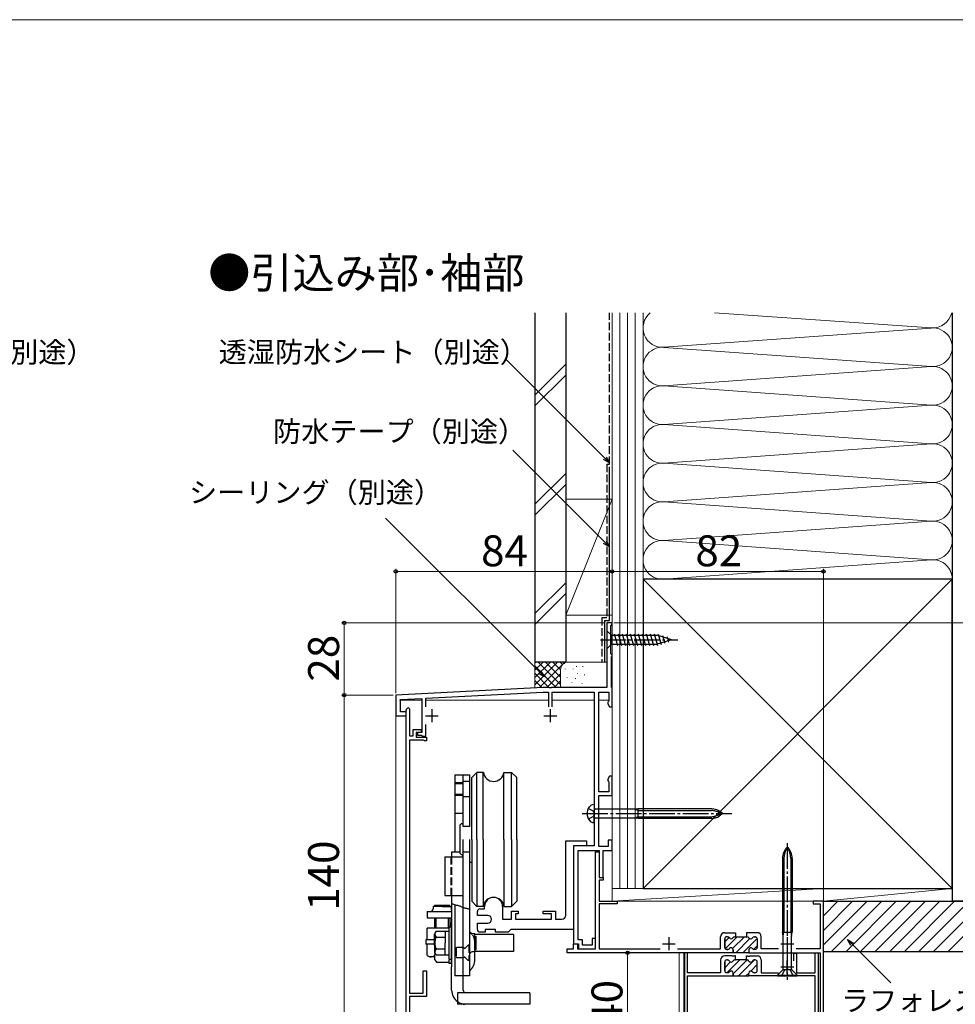
# Model space of a CAD drawing. Extents: x 0 to 1050, y 0 to 1570.
# Drawn here: x 495 to 858, y 1148 to 1530 of the extents above; entities that cross this region are included whole.
import ezdxf

# ---------------------------------------------------------------- set-up
doc = ezdxf.new("R2010")
doc.units = 0
doc.linetypes.add('YCENTER_1', pattern=[13, 10, -1, 1, -1])
doc.linetypes.add('YHIDDEN_1', pattern=[4, 3, -1])
for name, color, linetype, lineweight in [('USER1', 3, 'CONTINUOUS', 13), ('YKK_11', 7, 'CONTINUOUS', 30), ('YKK_12', 2, 'CONTINUOUS', 13), ('YKK_13', 4, 'CONTINUOUS', 30), ('YKK_D', 6, 'CONTINUOUS', 13), ('YKK_ZWAK', 7, 'CONTINUOUS', 30), ('YSS_K', 3, 'CONTINUOUS', 13), ('YSS_KE', 3, 'CONTINUOUS', 30)]:
    doc.layers.add(name, color=color, linetype=linetype, lineweight=lineweight)
doc.styles.get("Standard").update_dxf_attribs({"font": 'txt', "bigfont": 'BIGFONT'})
doc.styles.add('text-b', font='txt', dxfattribs={"bigfont": 'extfont2.shx'})

msp = doc.modelspace()

# ---------------------------------------------------------------- linework, layer by layer
at = {"layer": 'YKK_11', "linetype": 'ByBlock', "lineweight": -2, "ltscale": 0.5}
for p, q in [((725.15, 1295.87), (723.15, 1295.87)), ((723.15, 1295.87), (723.15, 1270.87)), ((725.15, 1295.37), (725.15, 1295.87)), ((724.65, 1294.87), (724.85, 1295.07)), ((724.65, 1283.87), (724.65, 1294.87)), ((724.85, 1295.07), (725.15, 1295.37)), ((724.85, 1283.67), (724.65, 1283.87)), ((725.15, 1283.37), (724.85, 1283.67)), ((724.95, 1282.72), (725.05, 1282.89)), ((724.95, 1271.01), (724.95, 1282.72)), ((725.05, 1282.89), (725.15, 1283.07)), ((725.15, 1283.07), (725.15, 1283.37)), ((698.39, 1270.87), (641.15, 1267.87)), ((652.85, 1266.68), (698.44, 1269.07)), ((700.69, 1270.87), (698.39, 1270.87)), ((698.44, 1269.07), (700.4, 1269.07)), ((700.4, 1269.07), (700.4, 1263.37)), ((700.88, 1270.75), (700.69, 1270.87)), ((701.43, 1270.75), (700.88, 1270.75)), ((701.61, 1270.87), (701.43, 1270.75)), ((723.15, 1270.87), (701.61, 1270.87)), ((701.9, 1263.37), (701.9, 1269.07)), ((701.9, 1269.07), (718.15, 1269.07)), ((718.15, 1269.07), (718.15, 1209.37)), ((719.95, 1230.37), (719.95, 1269.07)), ((719.95, 1269.07), (723.85, 1269.07)), ((723.85, 1269.07), (723.85, 1265.61)), ((725.05, 1270.84), (724.95, 1271.01)), ((725.15, 1270.67), (725.05, 1270.84)), ((725.15, 1263.37), (725.15, 1270.67)), ((641.15, 1267.87), (641.15, 1259.87)), ((642.95, 1266.16), (651.35, 1266.6)), ((642.95, 1261.37), (642.95, 1266.16)), ((651.35, 1266.6), (651.35, 1253.37)), ((652.85, 1263.26), (652.85, 1266.68)), ((723.68, 1265.34), (723.5, 1265.07)), ((723.5, 1265.07), (723.5, 1264.49)), ((723.85, 1265.61), (723.68, 1265.34)), ((645.15, 1261.37), (642.95, 1261.37)), ((645.15, 1131.87), (645.15, 1261.87)), ((645.15, 1259.87), (645.15, 1261.37)), ((646.15, 1262.87), (646.45, 1262.57)), ((646.45, 1262.57), (646.45, 1252.07)), ((723.5, 1264.49), (724.15, 1263.37)), ((724.15, 1263.37), (725.15, 1263.37)), ((641.15, 1259.87), (645.15, 1259.87)), ((647.95, 1252.07), (647.95, 1254.57)), ((647.95, 1254.57), (651.05, 1254.57)), ((651.05, 1254.57), (651.05, 1253.37)), ((652.85, 1251.87), (652.85, 1256.47)), ((646.45, 1252.07), (647.95, 1252.07)), ((651.96, 1250.37), (646.45, 1250.37)), ((646.45, 1250.37), (646.45, 1152.17)), ((651.05, 1253.37), (649.15, 1253.37)), ((649.15, 1253.37), (649.15, 1251.57)), ((649.15, 1251.57), (653.15, 1251.57)), ((651.35, 1253.37), (649.55, 1253.37)), ((649.55, 1253.37), (649.55, 1252.37)), ((649.55, 1252.37), (651.15, 1252.37)), ((651.15, 1252.37), (651.35, 1252.17)), ((651.35, 1252.17), (651.65, 1251.87)), ((651.65, 1251.87), (652.85, 1251.87)), ((652.16, 1250.22), (651.96, 1250.37)), ((652.35, 1250.07), (652.16, 1250.22)), ((653.15, 1250.07), (652.35, 1250.07)), ((653.15, 1251.57), (653.15, 1250.07)), ((724.15, 1236.37), (723.5, 1235.24)), ((723.5, 1235.24), (723.5, 1234.67)), ((723.5, 1234.67), (723.68, 1234.39)), ((723.68, 1234.39), (723.85, 1234.12)), ((725.15, 1236.37), (724.15, 1236.37)), ((725.15, 1228.87), (725.15, 1236.37)), ((723.85, 1234.12), (723.85, 1230.37)), ((723.85, 1230.37), (719.95, 1230.37)), ((719.95, 1209.07), (719.95, 1228.87)), ((719.95, 1228.87), (725.15, 1228.87)), ((707.15, 1182.37), (707.15, 1211.37)), ((707.15, 1211.37), (715.15, 1211.37)), ((715.15, 1211.37), (715.15, 1209.37)), ((725.15, 1211.57), (723.65, 1211.57)), ((723.65, 1211.57), (723.65, 1209.07)), ((725.15, 1207.57), (725.15, 1211.57)), ((710.15, 1209.37), (710.15, 1176.87)), ((715.15, 1209.37), (710.15, 1209.37)), ((718.15, 1209.37), (710.15, 1209.37)), ((710.15, 1209.37), (710.15, 1171.37)), ((711.95, 1172.87), (711.95, 1207.57)), ((711.95, 1207.57), (720.15, 1207.57)), ((723.65, 1209.07), (719.95, 1209.07)), ((720.15, 1207.57), (720.15, 1197.07)), ((721.65, 1197.07), (721.65, 1207.57)), ((721.65, 1207.57), (725.15, 1207.57)), ((718.65, 1169.37), (718.65, 1207.07)), ((718.65, 1207.07), (720.15, 1207.07)), ((720.15, 1207.07), (720.15, 1197.07)), ((720.15, 1197.07), (721.65, 1197.07)), ((720.15, 1197.07), (721.65, 1197.07)), ((721.65, 1197.07), (721.65, 1196.07)), ((721.65, 1196.07), (720.15, 1196.07)), ((720.15, 1196.07), (720.15, 1187.87)), ((673.85, 1184.87), (675.65, 1184.87)), ((675.65, 1184.87), (675.65, 1185.87)), ((682.65, 1185.87), (682.65, 1180.87)), ((720.15, 1187.87), (727.15, 1187.87)), ((727.15, 1186.87), (720.15, 1186.87)), ((720.15, 1186.87), (720.15, 1169.37)), ((727.15, 1187.87), (727.15, 1186.87)), ((807.15, 1187.87), (803.15, 1187.87)), ((803.15, 1187.87), (803.15, 1186.87)), ((803.15, 1186.87), (805.95, 1186.87)), ((805.95, 1186.87), (805.95, 1169.37)), ((807.15, 1127.87), (807.15, 1187.87)), ((672.85, 1182.37), (672.85, 1183.87)), ((676.85, 1182.37), (672.85, 1182.37)), ((682.65, 1180.87), (686.15, 1180.87)), ((686.15, 1180.87), (686.15, 1183.97)), ((686.15, 1183.97), (688.65, 1183.97)), ((688.65, 1182.97), (687.65, 1182.97)), ((687.65, 1182.97), (687.65, 1180.87)), ((687.65, 1180.87), (701.65, 1180.87)), ((688.65, 1183.97), (688.65, 1182.97)), ((698.35, 1182.97), (698.35, 1183.97)), ((698.35, 1183.97), (703.15, 1183.97)), ((701.65, 1182.97), (698.35, 1182.97)), ((701.65, 1180.87), (701.65, 1182.97)), ((703.15, 1183.97), (703.15, 1180.87)), ((703.15, 1180.87), (705.65, 1180.87)), ((672.85, 1176.87), (672.85, 1179.37)), ((672.85, 1179.37), (676.85, 1179.37)), ((675.85, 1175.87), (673.85, 1175.87)), ((679.85, 1176.87), (675.85, 1176.87)), ((675.85, 1176.87), (675.85, 1175.87)), ((679.85, 1175.87), (679.85, 1176.87)), ((684.85, 1175.87), (679.85, 1175.87)), ((685.85, 1176.87), (684.85, 1175.87)), ((710.15, 1176.87), (685.85, 1176.87)), ((718.65, 1173.37), (717.45, 1173.37)), ((717.45, 1173.37), (717.45, 1170.87)), ((718.65, 1169.37), (718.65, 1173.37)), ((767.25, 1169.37), (767.25, 1174.07)), ((768.85, 1175.67), (771.69, 1175.67)), ((768.85, 1173.27), (768.85, 1169.97)), ((769.96, 1174.07), (769.65, 1174.07)), ((771.69, 1175.67), (771.88, 1175.55)), ((771.88, 1175.55), (772.43, 1175.55)), ((772.43, 1175.55), (772.61, 1175.67)), ((772.61, 1175.67), (773.05, 1175.67)), ((773.05, 1174.07), (772.74, 1174.07)), ((773.05, 1175.67), (773.05, 1174.07)), ((777.69, 1175.67), (777.25, 1175.67)), ((777.25, 1175.67), (777.25, 1174.07)), ((777.25, 1174.07), (777.56, 1174.07)), ((777.88, 1175.55), (777.69, 1175.67)), ((778.43, 1175.55), (777.88, 1175.55)), ((778.61, 1175.67), (778.43, 1175.55)), ((781.45, 1175.67), (778.61, 1175.67)), ((780.34, 1174.07), (780.65, 1174.07)), ((781.45, 1173.27), (781.45, 1169.97)), ((783.05, 1169.37), (783.05, 1174.07)), ((707.65, 1167.87), (707.65, 1169.37)), ((707.65, 1169.37), (710.15, 1169.37)), ((710.15, 1171.37), (712.15, 1171.37)), ((710.15, 1169.37), (710.15, 1171.37)), ((710.15, 1171.37), (711.65, 1171.37)), ((711.65, 1171.37), (711.65, 1169.37)), ((711.65, 1169.37), (718.65, 1169.37)), ((713.65, 1172.87), (711.95, 1172.87)), ((712.15, 1171.37), (712.15, 1169.37)), ((712.15, 1169.37), (718.65, 1169.37)), ((713.65, 1170.87), (713.65, 1172.87)), ((717.45, 1170.87), (713.65, 1170.87)), ((720.15, 1169.37), (743.77, 1169.37)), ((750.53, 1169.37), (767.25, 1169.37)), ((789.77, 1169.37), (783.05, 1169.37)), ((805.95, 1169.37), (796.53, 1169.37)), ((772.15, 1167.87), (707.65, 1167.87)), ((754.45, 1167.87), (753.25, 1167.87)), ((753.25, 1167.87), (753.25, 1127.87)), ((754.45, 1160.07), (754.45, 1167.87)), ((771.69, 1166.67), (768.85, 1166.67)), ((769.65, 1169.17), (770.1, 1169.17)), ((771.88, 1166.55), (771.69, 1166.67)), ((772.43, 1166.55), (771.88, 1166.55)), ((772.15, 1168.97), (772.15, 1167.87)), ((772.61, 1166.67), (772.43, 1166.55)), ((773.05, 1166.67), (772.61, 1166.67)), ((773.05, 1165.07), (773.05, 1166.67)), ((777.25, 1165.07), (777.25, 1166.67)), ((777.25, 1166.67), (777.69, 1166.67)), ((777.69, 1166.67), (777.88, 1166.55)), ((777.88, 1166.55), (778.43, 1166.55)), ((778.15, 1168.97), (778.15, 1167.87)), ((778.15, 1167.87), (805.95, 1167.87)), ((778.43, 1166.55), (778.61, 1166.67)), ((778.61, 1166.67), (781.45, 1166.67)), ((780.65, 1169.17), (780.2, 1169.17)), ((795.65, 1164.77), (795.65, 1167.67)), ((795.65, 1167.67), (796.65, 1167.67)), ((796.65, 1167.67), (796.65, 1160.07)), ((803.95, 1160.07), (803.95, 1167.87)), ((803.95, 1167.87), (805.15, 1167.87)), ((805.15, 1167.87), (805.15, 1127.87)), ((805.95, 1167.87), (805.95, 1133.67)), ((767.25, 1165.07), (767.25, 1160.07)), ((768.85, 1160.97), (768.85, 1164.27)), ((769.65, 1165.07), (769.96, 1165.07)), ((772.74, 1165.07), (773.05, 1165.07)), ((777.56, 1165.07), (777.25, 1165.07)), ((780.65, 1165.07), (780.34, 1165.07)), ((781.45, 1160.97), (781.45, 1164.27)), ((783.05, 1165.07), (783.05, 1160.07)), ((651.85, 1152.17), (651.85, 1160.87)), ((651.85, 1160.87), (653.15, 1160.87)), ((653.15, 1160.87), (653.15, 1150.87)), ((767.25, 1160.07), (754.45, 1160.07)), ((754.45, 1140.07), (754.45, 1158.87)), ((754.45, 1158.87), (772.15, 1158.87)), ((770.1, 1160.17), (769.65, 1160.17)), ((772.15, 1158.87), (772.15, 1159.97)), ((778.15, 1158.87), (778.15, 1159.97)), ((792.69, 1158.87), (778.15, 1158.87)), ((780.2, 1160.17), (780.65, 1160.17)), ((783.05, 1160.07), (789.75, 1160.07)), ((792.88, 1158.99), (792.69, 1158.87)), ((793.43, 1158.99), (792.88, 1158.99)), ((793.61, 1158.87), (793.43, 1158.99)), ((803.95, 1158.87), (793.61, 1158.87)), ((796.65, 1160.07), (803.95, 1160.07)), ((803.95, 1129.07), (803.95, 1158.87)), ((646.45, 1152.17), (651.85, 1152.17)), ((653.15, 1150.87), (646.45, 1150.87)), ((646.45, 1150.87), (646.45, 1139.57))]:
    msp.add_line(p, q, dxfattribs=at)
at = {"layer": 'YKK_11', "ltscale": 0.5}
for p, q in [((655.15, 1262.37), (655.15, 1257.37)), ((701.15, 1262.37), (701.15, 1257.37)), ((652.65, 1259.87), (657.65, 1259.87)), ((698.65, 1259.87), (703.65, 1259.87)), ((747.15, 1173.87), (747.15, 1168.87)), ((793.15, 1173.87), (793.15, 1168.87)), ((744.65, 1171.37), (749.65, 1171.37)), ((790.65, 1171.37), (795.65, 1171.37)), ((790.65, 1162.37), (795.65, 1162.37)), ((793.15, 1159.87), (793.15, 1164.87))]:
    msp.add_line(p, q, dxfattribs=at)
at = {"layer": 'YKK_11', "linetype": 'Continuous', "lineweight": 13}
for p, q in [((768.85, 1172.1), (770.56, 1173.8)), ((769.04, 1169.45), (773.65, 1174.07)), ((771.93, 1169.52), (776.48, 1174.07)), ((773.11, 1167.87), (778.59, 1173.35)), ((775.93, 1167.87), (781.44, 1173.37)), ((780.07, 1169.18), (781.45, 1170.55)), ((768.85, 1162), (771.14, 1164.29)), ((769.84, 1160.17), (774.74, 1165.07)), ((772.15, 1159.65), (777.57, 1165.07)), ((774.2, 1158.87), (780.4, 1165.07)), ((778.93, 1160.77), (781.45, 1163.29)), ((777.03, 1158.87), (778.15, 1159.99))]:
    msp.add_line(p, q, dxfattribs=at)
at = {"layer": 'YKK_11', "linetype": 'ByBlock', "lineweight": 30, "ltscale": 0.5}
for p, q in [((768.85, 1169.97), (768.85, 1173.27)), ((769.65, 1174.07), (769.96, 1174.07)), ((772.74, 1174.07), (773.05, 1174.07)), ((773.05, 1174.07), (777.25, 1174.07)), ((777.25, 1174.07), (777.56, 1174.07)), ((780.34, 1174.07), (780.65, 1174.07)), ((781.45, 1173.27), (781.45, 1169.97)), ((770.1, 1169.17), (769.65, 1169.17)), ((772.15, 1167.87), (772.15, 1168.97)), ((778.15, 1167.87), (772.15, 1167.87)), ((778.15, 1168.97), (778.15, 1167.87)), ((780.65, 1169.17), (780.2, 1169.17)), ((768.85, 1164.27), (768.85, 1160.97)), ((769.96, 1165.07), (769.65, 1165.07)), ((773.05, 1165.07), (772.74, 1165.07)), ((777.25, 1165.07), (773.05, 1165.07)), ((777.56, 1165.07), (777.25, 1165.07)), ((780.65, 1165.07), (780.34, 1165.07)), ((781.45, 1160.97), (781.45, 1164.27)), ((769.65, 1160.17), (770.1, 1160.17)), ((772.15, 1159.97), (772.15, 1158.87)), ((772.15, 1158.87), (778.15, 1158.87)), ((778.15, 1158.87), (778.15, 1159.97)), ((780.2, 1160.17), (780.65, 1160.17))]:
    msp.add_line(p, q, dxfattribs=at)
at = {"layer": 'YKK_11', "linetype": 'ByBlock', "lineweight": -2, "ltscale": 0.5}
for centre, radius, start, end in [((646.15, 1261.87), 1, 90, 180), ((679.15, 1185.87), 3.5, 360, 180), ((673.85, 1183.87), 1, 90, 180), ((676.85, 1180.87), 1.5, 270, 90), ((705.65, 1182.37), 1.5, 270, 360), ((673.85, 1176.87), 1, 180, 270), ((768.85, 1174.07), 1.6, 90, 180), ((769.65, 1173.27), 0.8, 90, 180), ((769.96, 1173.27), 0.8, 30, 90), ((771.35, 1174.07), 0.8, 210, 330), ((772.74, 1173.27), 0.8, 90, 150), ((777.56, 1173.27), 0.8, 30, 90), ((778.95, 1174.07), 0.8, 210, 330), ((780.34, 1173.27), 0.8, 90, 150), ((780.65, 1173.27), 0.8, 0, 90), ((781.45, 1174.07), 1.6, 0, 90), ((769.65, 1169.97), 0.8, 180, 270), ((770.1, 1169.97), 0.8, 270, 321.3178), ((771.35, 1168.97), 0.8, 0, 141.3178), ((778.95, 1168.97), 0.8, 38.6822, 180), ((780.2, 1169.97), 0.8, 218.6822, 270), ((780.65, 1169.97), 0.8, 270, 360), ((768.85, 1165.07), 1.6, 90, 180), ((781.45, 1165.07), 1.6, 0, 90), ((769.65, 1164.27), 0.8, 90, 180), ((769.96, 1164.27), 0.8, 30, 90), ((771.35, 1165.07), 0.8, 210, 330), ((772.74, 1164.27), 0.8, 90, 150), ((777.56, 1164.27), 0.8, 30, 90), ((778.95, 1165.07), 0.8, 210, 330), ((780.34, 1164.27), 0.8, 90, 150), ((780.65, 1164.27), 0.8, 0, 90), ((769.65, 1160.97), 0.8, 180, 270), ((770.1, 1160.97), 0.8, 270, 321.3178), ((771.35, 1159.97), 0.8, 0, 141.3178), ((778.95, 1159.97), 0.8, 38.6822, 180), ((780.2, 1160.97), 0.8, 218.6822, 270), ((780.65, 1160.97), 0.8, 270, 360)]:
    msp.add_arc(centre, radius, start, end, dxfattribs=at)
at = {"layer": 'YKK_11', "linetype": 'ByBlock', "lineweight": 30, "ltscale": 0.5}
for centre, start, end in [((769.65, 1173.27), 90, 180), ((769.96, 1173.27), 30, 90), ((771.35, 1174.07), 210, 330), ((772.74, 1173.27), 90, 150), ((777.56, 1173.27), 30, 90), ((778.95, 1174.07), 210, 330), ((780.34, 1173.27), 90, 150), ((780.65, 1173.27), 0, 90), ((769.65, 1169.97), 180, 270), ((770.1, 1169.97), 270, 321.3178), ((771.35, 1168.97), 0, 141.3178), ((778.95, 1168.97), 38.6822, 180), ((780.2, 1169.97), 218.6822, 270), ((780.65, 1169.97), 270, 360), ((769.65, 1164.27), 90, 180), ((769.96, 1164.27), 30, 90), ((771.35, 1165.07), 210, 330), ((772.74, 1164.27), 90, 150), ((777.56, 1164.27), 30, 90), ((778.95, 1165.07), 210, 330), ((780.34, 1164.27), 90, 150), ((780.65, 1164.27), 0, 90), ((769.65, 1160.97), 180, 270), ((770.1, 1160.97), 270, 321.3178), ((771.35, 1159.97), 0, 141.3178), ((778.95, 1159.97), 38.6822, 180), ((780.2, 1160.97), 218.6822, 270), ((780.65, 1160.97), 270, 360)]:
    msp.add_arc(centre, 0.8, start, end, dxfattribs=at)
at = {"layer": 'YKK_12'}
for p, q in [((641.15, 1265.87), (641.15, 999.37)), ((642.65, 1265.87), (651.35, 1265.87)), ((652.85, 1265.87), (700.25, 1265.87)), ((701.9, 1265.87), (718.15, 1265.87)), ((719.95, 1265.87), (723.85, 1265.87)), ((725.15, 1265.87), (725.15, 1187.87)), ((725.15, 1187.87), (807.15, 1187.87)), ((807.15, 1187.87), (807.15, 999.37)), ((751.15, 1167.87), (751.15, 999.37)), ((752.95, 1127.87), (752.95, 1167.87))]:
    msp.add_line(p, q, dxfattribs=at)
at = {"layer": 'YKK_13'}
for p, q in [((723.15, 1292.87), (724.9, 1291.12)), ((723.15, 1292.87), (723.15, 1285.87)), ((725.95, 1291.67), (727.18, 1287.07)), ((727.5, 1291.67), (728.73, 1287.07)), ((729.05, 1291.67), (730.29, 1287.07)), ((730.61, 1291.67), (731.84, 1287.07)), ((732.16, 1291.67), (733.39, 1287.07)), ((733.71, 1291.67), (734.95, 1287.07)), ((735.27, 1291.67), (736.5, 1287.07)), ((736.82, 1291.67), (738.05, 1287.07)), ((738.37, 1291.67), (739.6, 1287.07)), ((739.92, 1291.67), (741.16, 1287.07)), ((741.48, 1291.67), (742.71, 1287.07)), ((724.9, 1287.62), (724.9, 1291.12)), ((724.9, 1291.12), (742.6, 1291.12)), ((748.15, 1289.37), (742.6, 1291.12)), ((748.15, 1289.37), (742.6, 1287.62)), ((748.15, 1289.37), (742.6, 1287.62)), ((743.06, 1291.55), (744.14, 1287.52)), ((744.76, 1291.01), (745.57, 1287.98)), ((746.45, 1290.48), (747, 1288.43)), ((723.15, 1285.87), (724.9, 1287.62)), ((724.9, 1287.62), (742.6, 1287.62)), ((664.15, 1236.87), (669.85, 1236.87)), ((664.15, 1236.87), (664.15, 1206.87)), ((667.35, 1216.87), (667.35, 1236.87)), ((669.85, 1236.87), (669.85, 1216.87)), ((670.65, 1235.87), (672.65, 1237.87)), ((670.65, 1211.87), (670.65, 1235.87)), ((672.65, 1211.87), (672.65, 1237.87)), ((675.18, 1237.87), (672.65, 1237.87)), ((675.15, 1211.87), (675.15, 1237.87)), ((683.12, 1237.87), (686.15, 1237.87)), ((683.15, 1211.87), (683.15, 1237.87)), ((688.15, 1235.87), (686.15, 1237.87)), ((686.15, 1211.87), (686.15, 1237.87)), ((688.15, 1211.87), (688.15, 1235.87)), ((718.12, 1225.37), (718.14, 1225.37)), ((718.15, 1225.37), (718.15, 1221.87)), ((733.84, 1223.64), (718.64, 1223.64)), ((735.14, 1223.77), (733.84, 1223.64)), ((735.14, 1223.07), (733.84, 1223.64)), ((763.83, 1223.77), (735.14, 1223.77)), ((735.14, 1223.77), (735.14, 1219.97)), ((735.14, 1223.07), (763.75, 1223.07)), ((667.35, 1221.87), (664.15, 1221.87)), ((718.14, 1218.37), (718.14, 1221.87)), ((733.84, 1220.1), (718.63, 1220.1)), ((735.14, 1220.66), (733.84, 1220.1)), ((735.14, 1219.97), (733.84, 1220.1)), ((735.14, 1220.66), (763.75, 1220.66)), ((763.83, 1219.97), (735.14, 1219.97)), ((768.14, 1221.87), (765.23, 1222.8)), ((768.14, 1221.87), (765.23, 1220.94)), ((768.14, 1221.87), (766.66, 1222.82)), ((768.14, 1221.87), (766.66, 1220.91)), ((665.98, 1216.94), (665.98, 1206.94)), ((667.28, 1217.94), (666.98, 1217.94)), ((669.85, 1216.87), (667.35, 1216.87)), ((718.12, 1218.37), (718.14, 1218.37)), ((667.35, 1153.37), (667.35, 1211.87)), ((669.85, 1211.87), (669.85, 1158.87)), ((670.65, 1211.87), (670.65, 1187.87)), ((672.65, 1211.87), (672.65, 1185.87)), ((675.15, 1211.87), (675.15, 1185.87)), ((683.15, 1211.87), (683.15, 1185.87)), ((686.15, 1211.87), (686.15, 1185.87)), ((688.15, 1211.87), (688.15, 1187.87)), ((660.25, 1205.07), (667.35, 1205.07)), ((660.25, 1205.07), (660.25, 1190.07)), ((662.85, 1206.87), (662.85, 1205.07)), ((665.98, 1206.87), (662.85, 1206.87)), ((791.25, 1204.49), (791.25, 1175.87)), ((791.83, 1204.49), (791.83, 1175.87)), ((794.48, 1204.49), (794.48, 1175.87)), ((795.05, 1204.49), (795.05, 1175.87)), ((670.65, 1202.87), (669.85, 1202.87)), ((660.25, 1190.07), (667.35, 1190.07)), ((662.85, 1190.07), (662.85, 1162.37)), ((655.65, 1185.87), (655.65, 1184.87)), ((659.15, 1185.87), (655.65, 1185.87)), ((656.15, 1186.27), (656.15, 1185.87)), ((662.15, 1186.27), (656.15, 1186.27)), ((656.75, 1186.27), (656.75, 1185.87)), ((659.15, 1185.87), (662.65, 1185.87)), ((661.55, 1186.27), (661.55, 1185.87)), ((662.15, 1186.27), (662.15, 1185.87)), ((662.65, 1185.87), (662.65, 1184.87)), ((662.85, 1187.02), (663.1, 1186.91)), ((663.1, 1186.91), (663.36, 1186.81)), ((663.36, 1186.81), (663.6, 1186.68)), ((663.6, 1186.68), (663.85, 1186.55)), ((663.85, 1186.55), (664.12, 1186.51)), ((664.12, 1186.51), (664.39, 1186.45)), ((664.15, 1186.49), (664.15, 1158.87)), ((664.39, 1186.45), (664.66, 1186.4)), ((664.66, 1186.4), (664.92, 1186.33)), ((664.92, 1186.33), (665.2, 1186.29)), ((665.2, 1186.29), (665.45, 1186.17)), ((665.45, 1186.17), (665.73, 1186.14)), ((665.73, 1186.14), (665.99, 1186.09)), ((665.99, 1186.09), (666.24, 1185.96)), ((666.24, 1185.96), (666.48, 1185.83)), ((666.48, 1185.83), (666.74, 1185.73)), ((666.74, 1185.73), (666.99, 1185.62)), ((666.99, 1185.62), (667.26, 1185.56)), ((667.26, 1185.56), (667.51, 1185.46)), ((667.51, 1185.46), (667.76, 1185.34)), ((667.76, 1185.34), (668.03, 1185.29)), ((668.03, 1185.29), (668.29, 1185.21)), ((668.29, 1185.21), (668.56, 1185.14)), ((668.56, 1185.14), (668.82, 1185.07)), ((668.82, 1185.07), (669.09, 1185)), ((669.09, 1185), (669.34, 1184.9)), ((669.34, 1184.9), (669.6, 1184.8)), ((669.6, 1184.8), (669.85, 1184.7)), ((670.65, 1187.87), (672.65, 1185.87)), ((675.18, 1185.87), (672.65, 1185.87)), ((683.12, 1185.87), (686.15, 1185.87)), ((688.15, 1187.87), (686.15, 1185.87)), ((653.35, 1183.87), (662.85, 1183.87)), ((653.35, 1183.87), (653.35, 1181.37)), ((653.35, 1181.37), (662.85, 1181.37)), ((656.15, 1181.37), (656.15, 1177.37)), ((656.75, 1181.37), (656.75, 1177.37)), ((661.55, 1181.37), (661.55, 1177.37)), ((662.15, 1181.37), (662.15, 1177.97)), ((653.35, 1172.87), (653.35, 1177.37)), ((661.85, 1177.37), (653.35, 1177.37)), ((661.85, 1165.37), (661.85, 1177.97)), ((661.85, 1177.97), (662.85, 1177.97)), ((662.85, 1163.67), (662.85, 1179.67)), ((656.26, 1170.84), (656.26, 1175.27)), ((656.81, 1176.28), (656.35, 1175.48)), ((656.35, 1167.85), (656.35, 1175.15)), ((656.81, 1176.28), (660.23, 1176.28)), ((656.81, 1173.98), (660.35, 1173.98)), ((660.23, 1176.28), (661.85, 1176.28)), ((660.35, 1176.28), (660.35, 1175.17)), ((660.35, 1175.17), (660.35, 1171.67)), ((671.85, 1175.17), (670.85, 1175.17)), ((671.85, 1168.17), (671.85, 1175.17)), ((686.85, 1174.97), (671.85, 1174.97)), ((671.85, 1174.17), (672.35, 1174.17)), ((671.85, 1173.73), (672.35, 1173.73)), ((672.35, 1169.17), (672.35, 1174.17)), ((686.85, 1174.97), (686.85, 1168.37)), ((791.25, 1175.87), (795.05, 1175.87)), ((791.54, 1174.27), (791.25, 1175.87)), ((791.54, 1174.27), (791.83, 1175.87)), ((791.54, 1161.63), (791.54, 1174.27)), ((794.48, 1175.87), (794.76, 1174.27)), ((794.76, 1174.27), (795.05, 1175.87)), ((794.76, 1161.63), (794.76, 1174.27)), ((652.9, 1172.87), (652.9, 1171.27)), ((656.26, 1172.87), (652.9, 1172.87)), ((656.26, 1171.27), (652.9, 1171.27)), ((653.38, 1166.84), (653.38, 1171.27)), ((656.81, 1169.36), (660.35, 1169.36)), ((660.35, 1167.05), (660.35, 1171.67)), ((671.85, 1165.19), (671.85, 1171.87)), ((671.85, 1169.6), (672.35, 1169.6)), ((653.38, 1166.84), (654.38, 1166.27)), ((656.35, 1166.27), (654.38, 1166.27)), ((656.81, 1167.05), (656.35, 1167.85)), ((656.35, 1165.17), (656.35, 1167.17)), ((656.81, 1167.05), (661.85, 1167.05)), ((671.85, 1168.17), (670.85, 1168.17)), ((671.85, 1169.17), (672.35, 1169.17)), ((686.85, 1168.37), (671.85, 1168.37)), ((656.35, 1165.17), (656.93, 1164.16)), ((656.93, 1164.16), (661.85, 1164.16)), ((661.85, 1165.37), (662.85, 1165.37)), ((661.85, 1163.67), (661.85, 1165.13)), ((662.85, 1163.67), (661.85, 1163.67)), ((662.85, 1153.37), (662.85, 1162.37)), ((669.85, 1158.87), (664.15, 1158.87)), ((791.3, 1161.07), (789.35, 1159.12)), ((789.35, 1159.12), (789.35, 1158.87)), ((789.35, 1159.12), (796.95, 1159.12)), ((789.35, 1158.87), (796.95, 1158.87)), ((794.76, 1161.3), (791.54, 1161.3)), ((795, 1161.07), (796.95, 1159.12)), ((796.95, 1158.87), (796.95, 1159.12)), ((693.15, 1152.37), (665.15, 1152.37)), ((665.15, 1152.37), (665.15, 1147.87)), ((693.15, 1152.37), (693.15, 1147.87)), ((693.15, 1147.87), (665.15, 1147.87))]:
    msp.add_line(p, q, dxfattribs=at)
at = {"layer": 'YKK_13', "linetype": 'YCENTER_1'}
for p, q in [((720.65, 1289.37), (750.65, 1289.37)), ((713.54, 1221.87), (771.67, 1221.87)), ((793.15, 1210.46), (793.15, 1157.36))]:
    msp.add_line(p, q, dxfattribs=at)
at = {"layer": 'YKK_13', "linetype": 'YHIDDEN_1'}
for p, q in [((669.85, 1234.37), (667.35, 1234.37)), ((667.35, 1233.87), (664.15, 1233.87)), ((667.35, 1233.47), (664.15, 1233.47)), ((667.35, 1229.27), (664.15, 1229.27)), ((667.35, 1228.87), (664.15, 1228.87)), ((669.85, 1228.37), (667.35, 1228.37)), ((715.95, 1223.92), (717.78, 1223.01)), ((718.39, 1221.87), (717.78, 1223.01)), ((715.95, 1219.82), (717.78, 1220.72)), ((718.39, 1221.87), (717.78, 1220.72)), ((662.55, 1205.07), (662.55, 1190.07)), ((662.85, 1205.07), (662.85, 1190.07)), ((669.85, 1206.87), (667.35, 1206.87)), ((664.55, 1169.49), (664.93, 1169.87)), ((664.55, 1169.49), (664.55, 1166.24)), ((667.27, 1169.87), (664.93, 1169.87)), ((667.66, 1169.64), (667.27, 1169.87)), ((669.3, 1170.87), (668.14, 1169.7)), ((669.55, 1170.87), (669.3, 1170.87)), ((669.55, 1170.87), (669.55, 1164.87)), ((664.55, 1166.24), (664.93, 1165.87)), ((667.27, 1165.87), (664.93, 1165.87)), ((667.66, 1166.09), (667.27, 1165.87)), ((669.3, 1164.87), (668.14, 1166.03)), ((669.55, 1164.87), (669.3, 1164.87)), ((792.01, 1161.08), (793.15, 1161.69)), ((794.3, 1161.08), (793.15, 1161.69)), ((792.01, 1161.08), (790.9, 1158.87)), ((794.3, 1161.08), (795.4, 1158.87))]:
    msp.add_line(p, q, dxfattribs=at)
at = {"layer": 'YKK_13'}
for centre, radius, start, end in [((679.15, 1238.37), 4, 187.1808, 352.8192), ((719.84, 1221.87), 4.4, 143.9609, 218.0678), ((718.12, 1223.07), 2.3, 89.2526, 146.5967), ((718.65, 1224.14), 0.5, 180, 270), ((763.4, 1217.78), 6, 57.1737, 85.9612), ((763.4, 1217.08), 6, 72.27, 85.9612), ((718.12, 1220.67), 2.3, 213.4033, 270.4619), ((718.64, 1219.6), 0.5, 90, 180), ((763.4, 1226.65), 6, 274.0388, 287.73), ((763.4, 1225.95), 6, 274.0388, 302.8263), ((666.98, 1216.94), 1, 90, 180), ((797.25, 1204.49), 6, 133.1047, 180), ((799.73, 1204.49), 7.9, 146.3423, 180), ((789.05, 1204.49), 6, 0, 46.8953), ((786.57, 1204.49), 7.9, 0, 33.6577), ((666.98, 1206.94), 1, 180, 270), ((679.15, 1185.37), 4, 7.1808, 172.8192), ((654.65, 1184.87), 1, 270, 0), ((663.65, 1184.87), 1, 180, 216.8699), ((658.49, 1175.32), 2.15, 175.4999, 218.563), ((662.35, 1171.67), 6, 157.3625, 202.6376), ((670.85, 1176.17), 1, 180, 270), ((666.35, 1171.87), 5.5, 36.8699, 50.5044), ((658.49, 1168.02), 2.15, 141.4365, 184.5001), ((654.6, 1168.95), 2.68, 264.8032, 308.3349), ((670.85, 1167.17), 1, 90, 180), ((666.35, 1165.19), 5.5, 309.4956, 0), ((790.74, 1161.63), 0.8, 315, 0), ((795.56, 1161.63), 0.8, 180, 225), ((668.35, 1153.37), 5.5, 180, 234.4215), ((668.35, 1153.37), 1, 180, 270)]:
    msp.add_arc(centre, radius, start, end, dxfattribs=at)
at = {"layer": 'YKK_13', "linetype": 'YHIDDEN_1'}
for centre, radius, start, end in [((666.35, 1171.87), 5.5, 0, 36.8699), ((667.86, 1169.99), 0.4, 240, 315), ((667.86, 1165.74), 0.4, 45, 120), ((668.35, 1153.37), 5.5, 234.4215, 270)]:
    msp.add_arc(centre, radius, start, end, dxfattribs=at)
at = {"layer": 'YKK_D'}
for p, q in [((722.35, 1359.77), (684.14, 1397.98)), ((722.34, 1327.19), (686.64, 1362.89)), ((697.06, 1276.72), (637.21, 1336.56)), ((641.15, 1268.58), (641.15, 1316.87)), ((641.15, 1315.87), (725.15, 1315.87)), ((725.15, 1298.87), (725.15, 1316.87)), ((725.15, 1298.87), (725.15, 1316.87)), ((725.15, 1315.87), (807.15, 1315.87)), ((807.15, 1113.87), (807.15, 1316.87)), ((722.45, 1295.87), (620.15, 1295.87)), ((621.15, 1267.87), (621.15, 1295.87)), ((725.85, 1295.87), (926.15, 1295.87)), ((640.15, 1267.87), (620.15, 1267.87)), ((640.15, 1267.87), (620.15, 1267.87)), ((621.15, 1267.87), (621.15, 1127.87)), ((807.85, 1187.87), (906.15, 1187.87)), ((818.32, 1171.15), (833.28, 1156.2)), ((748.15, 1167.87), (730.15, 1167.87)), ((731.15, 1127.87), (731.15, 1167.87))]:
    msp.add_line(p, q, dxfattribs=at)
at = {"layer": 'YKK_D', "linetype": 'ByBlock', "lineweight": -2}
for p, q in [((724.15, 1357.97), (721.86, 1359.29)), ((724.15, 1357.97), (722.35, 1359.77)), ((722.83, 1360.25), (724.15, 1357.97)), ((724.14, 1325.39), (721.85, 1326.71)), ((724.14, 1325.39), (722.34, 1327.19)), ((722.82, 1327.68), (724.14, 1325.39)), ((698.86, 1274.91), (697.06, 1276.72)), ((697.54, 1277.2), (698.86, 1274.91)), ((698.86, 1274.91), (696.57, 1276.23)), ((817.84, 1170.67), (816.52, 1172.96)), ((816.52, 1172.96), (818.8, 1171.64)), ((816.52, 1172.96), (818.32, 1171.15))]:
    msp.add_line(p, q, dxfattribs=at)
for centre, radius in [((641.15, 1315.87), 0.637), ((725.15, 1315.87), 0.637), ((725.15, 1315.87), 0.637), ((807.15, 1315.87), 0.637), ((621.15, 1295.87), 0.638), ((621.15, 1267.87), 0.638), ((621.15, 1267.87), 0.637), ((731.15, 1167.87), 0.638)]:
    msp.add_circle(centre, radius, dxfattribs=at)
at = {"layer": 'YKK_ZWAK', "lineweight": 20}
msp.add_line((1050, 1530), (0, 1530), dxfattribs=at)
at = {"layer": 'YSS_K'}
for p, q in [((725.15, 1192.87), (725.15, 1416.2)), ((728.15, 1192.87), (728.15, 1416.2)), ((731.15, 1192.87), (731.15, 1416.2)), ((734.15, 1192.87), (734.15, 1416.2)), ((737.15, 1192.87), (737.15, 1416.2)), ((737.15, 1312.87), (737.15, 1416.2)), ((849.02, 1410.39), (764.85, 1416.2)), ((857.15, 1312.87), (857.15, 1416.2)), ((849.02, 1410.34), (745.28, 1402.89)), ((849.02, 1395.39), (745.28, 1402.84)), ((695.15, 1384.33), (707.15, 1396.33)), ((849.02, 1395.34), (745.28, 1387.89)), ((695.15, 1380.09), (707.15, 1392.09)), ((849.02, 1380.39), (745.28, 1387.84)), ((849.02, 1380.34), (745.28, 1372.89)), ((849.02, 1365.39), (745.28, 1372.84)), ((849.02, 1365.34), (745.28, 1357.89)), ((849.02, 1350.39), (745.28, 1357.84)), ((695.15, 1341.91), (707.15, 1353.91)), ((695.15, 1337.66), (707.15, 1349.66)), ((849.02, 1350.34), (745.28, 1342.89)), ((707.15, 1343.87), (725.15, 1343.87)), ((707.15, 1343.87), (707.15, 1298.87)), ((725.15, 1343.87), (707.15, 1298.87)), ((725.15, 1291.12), (725.15, 1343.87)), ((849.02, 1335.39), (745.28, 1342.84)), ((849.02, 1335.34), (745.28, 1327.89)), ((849.02, 1320.39), (745.28, 1327.84)), ((849.02, 1320.34), (745.28, 1312.89)), ((707.15, 1311.48), (695.15, 1299.48)), ((857.15, 1192.87), (737.15, 1312.87)), ((737.15, 1192.87), (857.15, 1312.87)), ((695.15, 1295.24), (707.15, 1307.24)), ((725.15, 1298.87), (707.15, 1298.87)), ((695.15, 1280.7), (695.15, 1270.7)), ((708.15, 1280.7), (695.15, 1280.7)), ((695.15, 1271.84), (704.01, 1280.7)), ((695.15, 1274.67), (701.18, 1280.7)), ((695.15, 1277.49), (698.35, 1280.7)), ((695.15, 1280.32), (695.52, 1280.7)), ((696.47, 1280.7), (705.15, 1272.01)), ((696.93, 1270.79), (706.84, 1280.7)), ((699.29, 1280.7), (705.15, 1274.84)), ((702.12, 1280.7), (705.15, 1277.67)), ((704.95, 1280.7), (705.93, 1279.71)), ((707.78, 1280.7), (707.8, 1280.68)), ((723.15, 1280.7), (708.15, 1280.7)), ((720.15, 1280.7), (708.15, 1280.7)), ((695.15, 1279.18), (703.47, 1270.87)), ((695.15, 1276.35), (700.64, 1270.87)), ((705.15, 1277.7), (705.15, 1270.87)), ((706.98, 1277.89), (706.98, 1278.09)), ((709.99, 1277.89), (709.99, 1278.09)), ((711.32, 1278.89), (711.32, 1279.09)), ((711.65, 1276.22), (711.65, 1276.42)), ((713.83, 1278.89), (713.83, 1279.09)), ((695.15, 1273.52), (697.84, 1270.84)), ((699.84, 1270.87), (705.15, 1276.18)), ((702.66, 1270.87), (705.17, 1273.37)), ((707.65, 1274.55), (707.65, 1274.75)), ((709.48, 1272.7), (709.48, 1272.9)), ((710.99, 1274.22), (710.99, 1274.42)), ((714.45, 1275.62), (714.45, 1275.82)), ((713.5, 1272.22), (713.5, 1272.42)), ((725.15, 1192.87), (737.15, 1192.87)), ((725.15, 1187.87), (807.15, 1192.87)), ((725.15, 1187.87), (725.15, 1192.87)), ((725.15, 1192.87), (807.15, 1192.87)), ((807.15, 1187.87), (857.15, 1192.87)), ((807.15, 1192.87), (807.15, 1187.87)), ((807.15, 1187.87), (807.15, 1192.87)), ((807.15, 1192.87), (857.15, 1192.87)), ((857.15, 1192.87), (857.15, 1187.87)), ((807.15, 1187.87), (725.15, 1187.87)), ((857.15, 1187.87), (807.15, 1187.87))]:
    msp.add_line(p, q, dxfattribs=at)
at = {"layer": 'YSS_K', "linetype": 'Continuous'}
for p, q in [((807.15, 1182.21), (812.81, 1187.87)), ((807.15, 1176.55), (818.46, 1187.87)), ((807.15, 1170.9), (824.12, 1187.87)), ((810.18, 1168.27), (829.78, 1187.87)), ((815.83, 1168.27), (835.43, 1187.87)), ((821.49, 1168.27), (841.09, 1187.87)), ((827.15, 1168.27), (846.75, 1187.87)), ((832.81, 1168.27), (852.41, 1187.87)), ((838.46, 1168.27), (858.06, 1187.87)), ((844.12, 1168.27), (863.72, 1187.87)), ((849.78, 1168.27), (869.38, 1187.87)), ((855.43, 1168.27), (875.03, 1187.87))]:
    msp.add_line(p, q, dxfattribs=at)
at = {"layer": 'YSS_K'}
for centre, radius, start, end in [((744.65, 1410.37), 7.5, 128.9686, 274.797), ((849.65, 1417.87), 7.5, 265.203, 347.1435), ((849.65, 1402.87), 7.5, 265.203, 94.797), ((744.65, 1395.37), 7.5, 85.203, 274.797), ((849.65, 1387.87), 7.5, 265.203, 94.797), ((744.65, 1380.37), 7.5, 85.203, 274.797), ((849.65, 1372.87), 7.5, 265.203, 94.797), ((744.65, 1365.37), 7.5, 85.203, 274.797), ((849.65, 1357.87), 7.5, 265.203, 94.797), ((744.65, 1350.37), 7.5, 85.203, 274.797), ((849.65, 1342.87), 7.5, 265.203, 94.797), ((744.65, 1335.37), 7.5, 85.203, 274.797), ((849.65, 1327.87), 7.5, 265.203, 94.797), ((744.65, 1320.37), 7.5, 85.203, 274.797), ((849.65, 1312.87), 7.5, 0, 94.797), ((708.15, 1277.7), 3, 90, 180)]:
    msp.add_arc(centre, radius, start, end, dxfattribs=at)
at = {"layer": 'YSS_KE'}
for p, q in [((695.15, 1416.2), (695.15, 1280.7)), ((707.15, 1416.2), (707.15, 1280.7)), ((857.15, 1416.2), (857.15, 1187.87)), ((724.15, 1296.87), (724.15, 1356.45)), ((857.15, 1312.87), (737.15, 1312.87)), ((737.15, 1312.87), (737.15, 1192.87)), ((857.15, 1192.87), (857.15, 1312.87)), ((722.15, 1296.87), (722.15, 1280.7)), ((722.15, 1296.87), (724.15, 1296.87)), ((707.15, 1280.7), (695.15, 1280.7)), ((737.15, 1192.87), (857.15, 1192.87)), ((869.65, 1187.87), (857.15, 1187.87))]:
    msp.add_line(p, q, dxfattribs=at)
at = {"layer": 'YSS_KE', "linetype": 'YHIDDEN_1'}
for p, q in [((724.15, 1357.45), (724.15, 1416.2)), ((723.15, 1357.45), (723.15, 1297.87)), ((723.15, 1357.45), (724.15, 1357.45)), ((723.15, 1297.87), (721.15, 1297.87)), ((721.15, 1297.87), (721.15, 1280.7))]:
    msp.add_line(p, q, dxfattribs=at)
at = {"layer": 'YSS_KE', "linetype": 'ByBlock', "lineweight": -2, "ltscale": 0.5}
for p, q in [((807.15, 1187.87), (876.15, 1187.87)), ((807.15, 1168.27), (807.15, 1187.87)), ((874.15, 1168.27), (807.15, 1168.27))]:
    msp.add_line(p, q, dxfattribs=at)

# ---------------------------------------------------------------- texts
at = {"layer": 'USER1'}
msp.add_text('●引込み部･袖部', height=12, dxfattribs=at).set_placement((568.36, 1425.75))
at = {"layer": 'YKK_D', "style": 'text-b'}
for s, height, p in [('防湿気密フィルム（別途）', 8, (393.27, 1396.96, 0)), ('透湿防水シート（別途）', 8, (572.42, 1397)), ('防水テープ（別途）', 8, (593.54, 1366.19)), ('シーリング（別途）', 8, (560.92, 1342.55)), ('84', 12, (674.29, 1317.87)), ('82', 12, (757.46, 1317.87)), ('ラフォレスタ', 8, (813.99, 1145.3))]:
    msp.add_text(s, height=height, dxfattribs=at).set_placement(p)
for s, p in [('28', (619.15, 1273.1)), ('140', (619.15, 1184.16)), ('40', (729.15, 1139.14))]:
    msp.add_text(s, height=12, rotation=90, dxfattribs=at).set_placement(p)

doc.saveas('drawing.dxf')
